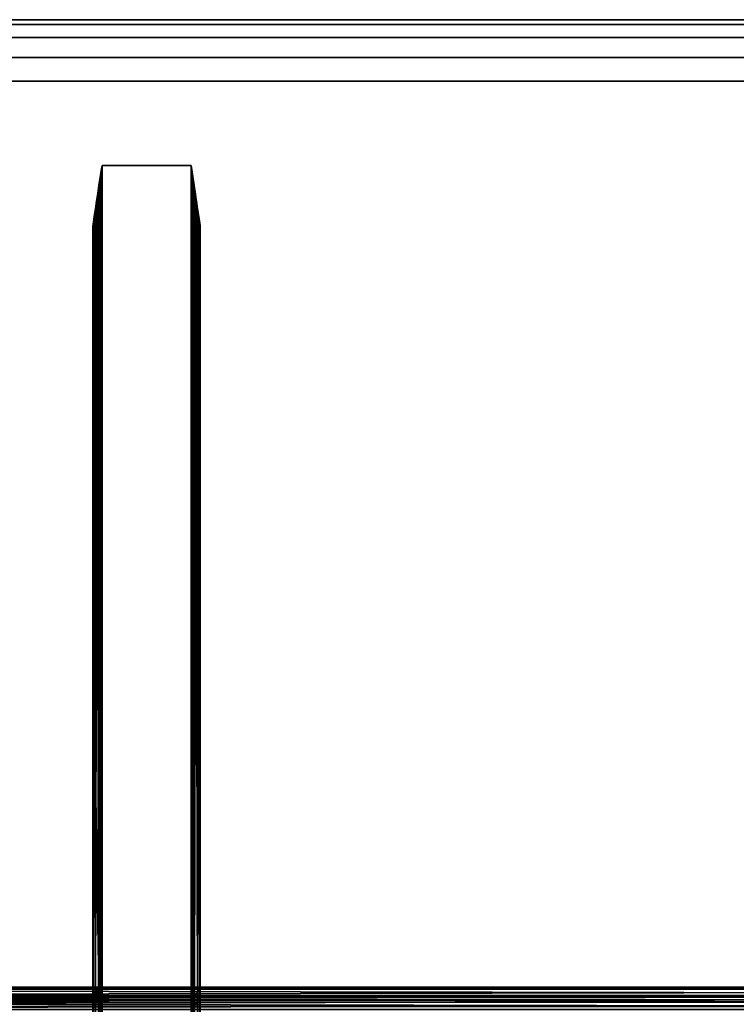
# Model space of a CAD drawing. Units: inches. Extents: x -27.6 to 27.6, y -14 to 12.8.
# Drawn here: x -9.7 to -0.6, y 0.2 to 12.8 of the extents above; entities that cross this region are included whole.
import ezdxf

# ---------------------------------------------------------------- set-up
doc = ezdxf.new("R2010")
doc.units = ezdxf.units.IN
doc.header["$MEASUREMENT"] = 0
for name, color, linetype in [('TABLE-BRACKET', 6, 'Continuous'), ('TABLE-STIFFNER', 6, 'Continuous'), ('TABLE-TOP', 6, 'Continuous')]:
    doc.layers.add(name, color=color, linetype=linetype)

msp = doc.modelspace()

# ---------------------------------------------------------------- linework, layer by layer
at = {"layer": 'TABLE-BRACKET'}
for points in [[(-8.702, 10.786, 28.183), (-8.681, 10.925, 28.169), (-8.69, 10.863, 28.168)], [(-8.702, 10.786, 28.205), (-8.681, 10.925, 28.169), (-8.702, 10.786, 28.183)], [(-8.702, 10.786, 28.226), (-8.692, 10.855, 28.248), (-8.681, 10.925, 28.248)], [(-8.681, 10.925, 28.248), (-8.681, 10.925, 28.169), (-8.702, 10.786, 28.205)], [(-8.681, 10.925, 28.248), (-8.702, 10.786, 28.205), (-8.702, 10.786, 28.226)], [(-8.69, 10.863, 28.168), (-8.7, 10.801, 28.165), (-8.702, 10.786, 28.183)], [(-8.692, 10.855, 28.248), (-8.702, 10.786, 28.226), (-8.702, 10.786, 28.246)], [(-8.692, 10.855, 28.248), (-8.702, 10.786, 28.246), (-8.681, 7.283, 28.248)], [(-8.696, 0, 28.167), (-8.7, 10.801, 28.165), (-8.69, 10.863, 28.168)], [(-8.696, 0, 28.167), (-8.69, 10.863, 28.168), (-8.681, 3.642, 28.169)], [(-8.692, 10.855, 28.248), (-8.681, 9.104, 28.248), (-8.681, 10.925, 28.248)], [(-8.681, 7.283, 28.248), (-8.681, 9.104, 28.248), (-8.692, 10.855, 28.248)], [(-8.681, 9.104, 28.169), (-8.69, 10.863, 28.168), (-8.681, 10.925, 28.169)], [(-8.681, 7.283, 28.169), (-8.69, 10.863, 28.168), (-8.681, 9.104, 28.169)], [(-8.69, 10.863, 28.168), (-8.681, 5.463, 28.169), (-8.681, 3.642, 28.169)], [(-8.681, 7.283, 28.169), (-8.681, 5.463, 28.169), (-8.69, 10.863, 28.168)], [(-8.396, 10.925, 28.169), (-8.681, 10.925, 28.169), (-8.681, 10.925, 28.248)], [(-8.396, 10.925, 28.169), (-8.681, 10.925, 28.248), (-8.396, 10.925, 28.248)], [(-8.681, 10.925, 28.248), (-7.539, 10.925, 28.248), (-7.539, -10.925, 28.248), (-8.681, -10.925, 28.248)], [(-8.11, 10.925, 28.169), (-8.396, 10.925, 28.169), (-8.396, 10.925, 28.248)], [(-8.11, 10.925, 28.169), (-8.396, 10.925, 28.248), (-8.11, 10.925, 28.248)], [(-7.825, 10.925, 28.169), (-8.11, 10.925, 28.169), (-8.11, 10.925, 28.248)], [(-7.825, 10.925, 28.169), (-8.11, 10.925, 28.248), (-7.825, 10.925, 28.248)], [(-7.539, 10.925, 28.169), (-7.825, 10.925, 28.169), (-7.825, 10.925, 28.248)], [(-7.539, 10.925, 28.169), (-7.825, 10.925, 28.248), (-7.539, 10.925, 28.248)], [(-7.519, 10.786, 28.183), (-7.53, 10.863, 28.168), (-7.539, 10.925, 28.169)], [(-7.519, 10.786, 28.205), (-7.519, 10.786, 28.183), (-7.539, 10.925, 28.169)], [(-7.529, 10.855, 28.248), (-7.519, 10.786, 28.226), (-7.539, 10.925, 28.248)], [(-7.519, 10.786, 28.205), (-7.539, 10.925, 28.248), (-7.519, 10.786, 28.226)], [(-7.539, 10.925, 28.248), (-7.519, 10.786, 28.205), (-7.539, 10.925, 28.169)], [(-7.53, 10.863, 28.168), (-7.539, 0, 28.169), (-7.539, 10.925, 28.169)], [(-7.529, 10.855, 28.248), (-7.539, 10.925, 28.248), (-7.539, 9.104, 28.248)], [(-7.525, 0, 28.167), (-7.539, 0, 28.169), (-7.53, 10.863, 28.168)], [(-7.518, 10.786, 28.246), (-7.529, 10.855, 28.248), (-7.539, 7.283, 28.248)], [(-7.529, 10.855, 28.248), (-7.539, 9.104, 28.248), (-7.539, 7.283, 28.248)], [(-7.519, 10.786, 28.183), (-7.521, 10.801, 28.165), (-7.53, 10.863, 28.168)], [(-7.521, 10.801, 28.165), (-7.525, 0, 28.167), (-7.53, 10.863, 28.168)], [(-7.518, 10.786, 28.246), (-7.519, 10.786, 28.226), (-7.529, 10.855, 28.248)], [(-8.712, 10.716, 28.244), (-8.725, 0, 28.24), (-8.702, 10.786, 28.246)], [(-8.725, 0, 28.24), (-8.681, 3.642, 28.248), (-8.702, 10.786, 28.246)], [(-8.723, 10.647, 28.205), (-8.702, 10.786, 28.205), (-8.702, 10.786, 28.183)], [(-8.723, 10.647, 28.205), (-8.702, 10.786, 28.183), (-8.723, 10.647, 28.183)], [(-8.723, 10.647, 28.226), (-8.702, 10.786, 28.226), (-8.702, 10.786, 28.205)], [(-8.723, 10.647, 28.226), (-8.702, 10.786, 28.205), (-8.723, 10.647, 28.205)], [(-8.702, 10.786, 28.226), (-8.723, 10.647, 28.226), (-8.712, 10.716, 28.244)], [(-8.702, 10.786, 28.183), (-8.72, 10.669, 28.174), (-8.723, 10.647, 28.183)], [(-8.72, 10.669, 28.174), (-8.702, 10.786, 28.183), (-8.7, 10.801, 28.165)], [(-8.705, 10.769, 28.162), (-8.72, 10.669, 28.174), (-8.7, 10.801, 28.165)], [(-8.706, 10.758, 28.16), (-8.72, 10.669, 28.174), (-8.705, 10.769, 28.162)], [(-8.72, 10.669, 28.174), (-8.706, 10.758, 28.16), (-8.711, 10.725, 28.155)], [(-8.702, 10.786, 28.246), (-8.702, 10.786, 28.226), (-8.712, 10.716, 28.244)], [(-8.709, 0, 28.158), (-8.711, 10.725, 28.155), (-8.706, 10.758, 28.16)], [(-8.696, 0, 28.167), (-8.709, 0, 28.158), (-8.705, 10.769, 28.162)], [(-8.706, 10.758, 28.16), (-8.705, 10.769, 28.162), (-8.709, 0, 28.158)], [(-8.7, 10.801, 28.165), (-8.696, 0, 28.167), (-8.705, 10.769, 28.162)], [(-8.681, 5.463, 28.248), (-8.681, 7.283, 28.248), (-8.702, 10.786, 28.246)], [(-8.681, 3.642, 28.248), (-8.681, 5.463, 28.248), (-8.702, 10.786, 28.246)], [(-7.539, 7.283, 28.248), (-7.539, 5.463, 28.248), (-7.518, 10.786, 28.246)], [(-7.539, 5.463, 28.248), (-7.539, 3.642, 28.248), (-7.518, 10.786, 28.246)], [(-7.539, 3.642, 28.248), (-7.496, 0, 28.24), (-7.518, 10.786, 28.246)], [(-7.525, 0, 28.167), (-7.521, 10.801, 28.165), (-7.516, 10.769, 28.162)], [(-7.512, 0, 28.158), (-7.525, 0, 28.167), (-7.516, 10.769, 28.162)], [(-7.521, 10.801, 28.165), (-7.519, 10.786, 28.183), (-7.501, 10.669, 28.174)], [(-7.516, 10.769, 28.162), (-7.521, 10.801, 28.165), (-7.501, 10.669, 28.174)], [(-7.519, 10.786, 28.205), (-7.498, 10.647, 28.205), (-7.498, 10.647, 28.183)], [(-7.519, 10.786, 28.205), (-7.498, 10.647, 28.183), (-7.519, 10.786, 28.183)], [(-7.519, 10.786, 28.226), (-7.498, 10.647, 28.226), (-7.498, 10.647, 28.205)], [(-7.519, 10.786, 28.226), (-7.498, 10.647, 28.205), (-7.519, 10.786, 28.205)], [(-7.519, 10.786, 28.226), (-7.518, 10.786, 28.246), (-7.508, 10.716, 28.244)], [(-7.519, 10.786, 28.226), (-7.508, 10.716, 28.244), (-7.498, 10.647, 28.226)], [(-7.519, 10.786, 28.183), (-7.498, 10.647, 28.183), (-7.501, 10.669, 28.174)], [(-7.496, 0, 28.24), (-7.508, 10.716, 28.244), (-7.518, 10.786, 28.246)], [(-7.516, 10.769, 28.162), (-7.501, 10.669, 28.174), (-7.514, 10.758, 28.16)], [(-7.512, 0, 28.158), (-7.516, 10.769, 28.162), (-7.514, 10.758, 28.16)], [(-7.501, 10.669, 28.174), (-7.509, 10.725, 28.155), (-7.514, 10.758, 28.16)], [(-7.514, 10.758, 28.16), (-7.509, 10.725, 28.155), (-7.512, 0, 28.158)], [(-8.752, 10.453, 28.172), (-8.728, 10.611, 28.172), (-8.728, 10.611, 28.151)], [(-8.752, 10.453, 28.172), (-8.728, 10.611, 28.151), (-8.752, 10.453, 28.151)], [(-8.752, 10.453, 28.151), (-8.728, 10.611, 28.151), (-8.736, 10.558, 28.13)], [(-8.752, 10.453, 28.172), (-8.735, 10.569, 28.186), (-8.728, 10.611, 28.172)], [(-8.723, 10.647, 28.226), (-8.723, 10.647, 28.205), (-8.744, 10.508, 28.205)], [(-8.723, 10.647, 28.205), (-8.735, 10.569, 28.186), (-8.744, 10.508, 28.205)], [(-8.744, 10.507, 28.23), (-8.733, 10.577, 28.236), (-8.723, 10.647, 28.226)], [(-8.723, 10.647, 28.226), (-8.744, 10.508, 28.205), (-8.744, 10.507, 28.23)], [(-8.736, 10.558, 28.13), (-8.72, 10.666, 28.136), (-8.72, 10.664, 28.133)], [(-8.728, 10.611, 28.151), (-8.72, 10.666, 28.136), (-8.736, 10.558, 28.13)], [(-8.72, 10.663, 28.132), (-8.736, 10.558, 28.13), (-8.72, 10.664, 28.133)], [(-8.72, 10.663, 28.132), (-8.72, 10.663, 28.13), (-8.736, 10.558, 28.13)], [(-8.72, 10.4, 28.13), (-8.736, 10.558, 28.13), (-8.72, 10.663, 28.13)], [(-8.735, 10.569, 28.186), (-8.723, 10.647, 28.183), (-8.72, 10.669, 28.174)], [(-8.72, 10.669, 28.174), (-8.728, 10.611, 28.172), (-8.735, 10.569, 28.186)], [(-8.735, 10.569, 28.186), (-8.723, 10.647, 28.205), (-8.723, 10.647, 28.183)], [(-8.723, 10.646, 28.24), (-8.723, 10.647, 28.226), (-8.733, 10.577, 28.236)], [(-8.725, 0, 28.24), (-8.723, 10.646, 28.24), (-8.733, 10.577, 28.236)], [(-8.711, 10.725, 28.155), (-8.716, 10.692, 28.148), (-8.728, 10.611, 28.151)], [(-8.72, 10.669, 28.174), (-8.711, 10.725, 28.155), (-8.728, 10.611, 28.172)], [(-8.728, 10.611, 28.151), (-8.728, 10.611, 28.172), (-8.711, 10.725, 28.155)], [(-8.728, 10.611, 28.151), (-8.716, 10.692, 28.148), (-8.719, 10.675, 28.142)], [(-8.719, 10.675, 28.142), (-8.72, 10.666, 28.136), (-8.728, 10.611, 28.151)], [(-8.723, 10.646, 28.24), (-8.725, 0, 28.24), (-8.712, 10.716, 28.244)], [(-8.723, 10.647, 28.226), (-8.723, 10.646, 28.24), (-8.712, 10.716, 28.244)], [(-8.718, 0, 28.144), (-8.72, 10.666, 28.136), (-8.719, 10.675, 28.142)], [(-8.72, 0, 28.13), (-8.72, 10.664, 28.133), (-8.72, 10.666, 28.136)], [(-8.72, 10.666, 28.136), (-8.718, 0, 28.144), (-8.72, 0, 28.13)], [(-8.72, 10.138, 28.13), (-8.72, 10.663, 28.132), (-8.72, 10.664, 28.133)], [(-8.72, 10.664, 28.133), (-8.72, 0, 28.13), (-8.72, 10.138, 28.13)], [(-8.72, 10.4, 28.13), (-8.72, 10.663, 28.13), (-8.72, 10.663, 28.132)], [(-8.72, 10.138, 28.13), (-8.72, 10.4, 28.13), (-8.72, 10.663, 28.132)], [(-8.718, 0, 28.144), (-8.719, 10.675, 28.142), (-8.716, 10.692, 28.148)], [(-8.718, 0, 28.144), (-8.716, 10.692, 28.148), (-8.709, 0, 28.158)], [(-8.709, 0, 28.158), (-8.716, 10.692, 28.148), (-8.711, 10.725, 28.155)], [(-7.512, 0, 28.158), (-7.509, 10.725, 28.155), (-7.504, 10.692, 28.148)], [(-7.504, 10.692, 28.148), (-7.503, 0, 28.144), (-7.512, 0, 28.158)], [(-7.509, 10.725, 28.155), (-7.492, 10.611, 28.151), (-7.504, 10.692, 28.148)], [(-7.492, 10.611, 28.172), (-7.509, 10.725, 28.155), (-7.501, 10.669, 28.174)], [(-7.492, 10.611, 28.172), (-7.492, 10.611, 28.151), (-7.509, 10.725, 28.155)], [(-7.508, 10.716, 28.244), (-7.498, 10.646, 28.24), (-7.498, 10.647, 28.226)], [(-7.508, 10.716, 28.244), (-7.496, 0, 28.24), (-7.498, 10.646, 28.24)], [(-7.492, 10.611, 28.151), (-7.502, 10.675, 28.142), (-7.504, 10.692, 28.148)], [(-7.503, 0, 28.144), (-7.504, 10.692, 28.148), (-7.502, 10.675, 28.142)], [(-7.503, 0, 28.144), (-7.502, 10.675, 28.142), (-7.501, 10.666, 28.136)], [(-7.503, 0, 28.144), (-7.501, 10.666, 28.136), (-7.5, 5.069, 28.13)], [(-7.492, 10.611, 28.151), (-7.501, 10.666, 28.136), (-7.502, 10.675, 28.142)], [(-7.501, 10.669, 28.174), (-7.498, 10.647, 28.183), (-7.486, 10.569, 28.186)], [(-7.486, 10.569, 28.186), (-7.492, 10.611, 28.172), (-7.501, 10.669, 28.174)], [(-7.492, 10.611, 28.151), (-7.484, 10.558, 28.13), (-7.501, 10.666, 28.136)], [(-7.484, 10.558, 28.13), (-7.5, 10.664, 28.133), (-7.501, 10.666, 28.136)], [(-7.5, 5.069, 28.13), (-7.501, 10.666, 28.136), (-7.5, 10.664, 28.133)], [(-7.5, 10.663, 28.132), (-7.5, 10.664, 28.133), (-7.484, 10.558, 28.13)], [(-7.5, 10.663, 28.132), (-7.5, 5.069, 28.13), (-7.5, 10.664, 28.133)], [(-7.5, 10.663, 28.132), (-7.484, 10.558, 28.13), (-7.5, 10.663, 28.13)], [(-7.5, 10.4, 28.13), (-7.5, 10.663, 28.13), (-7.484, 10.558, 28.13)], [(-7.5, 10.663, 28.132), (-7.5, 10.663, 28.13), (-7.5, 10.4, 28.13)], [(-7.5, 10.663, 28.132), (-7.5, 10.138, 28.13), (-7.5, 5.069, 28.13)], [(-7.5, 10.663, 28.132), (-7.5, 10.4, 28.13), (-7.5, 10.138, 28.13)], [(-7.477, 10.508, 28.205), (-7.498, 10.647, 28.205), (-7.498, 10.647, 28.226)], [(-7.498, 10.647, 28.205), (-7.486, 10.569, 28.186), (-7.498, 10.647, 28.183)], [(-7.477, 10.508, 28.205), (-7.486, 10.569, 28.186), (-7.498, 10.647, 28.205)], [(-7.498, 10.646, 28.24), (-7.487, 10.577, 28.236), (-7.498, 10.647, 28.226)], [(-7.477, 10.507, 28.23), (-7.498, 10.647, 28.226), (-7.487, 10.577, 28.236)], [(-7.477, 10.508, 28.205), (-7.498, 10.647, 28.226), (-7.477, 10.507, 28.23)], [(-7.487, 10.577, 28.236), (-7.498, 10.646, 28.24), (-7.496, 0, 28.24)], [(-7.492, 10.611, 28.172), (-7.469, 10.453, 28.172), (-7.469, 10.453, 28.151)], [(-7.492, 10.611, 28.172), (-7.469, 10.453, 28.151), (-7.492, 10.611, 28.151)], [(-7.492, 10.611, 28.172), (-7.486, 10.569, 28.186), (-7.469, 10.453, 28.172)], [(-7.484, 10.558, 28.13), (-7.492, 10.611, 28.151), (-7.469, 10.453, 28.151)], [(-8.765, 10.369, 28.214), (-8.744, 10.508, 28.205), (-8.75, 10.469, 28.2)], [(-8.754, 10.438, 28.223), (-8.744, 10.508, 28.205), (-8.765, 10.369, 28.214)], [(-8.725, 0, 28.24), (-8.744, 10.507, 28.23), (-8.765, 0, 28.213)], [(-8.744, 10.507, 28.23), (-8.754, 10.438, 28.223), (-8.765, 0, 28.213)], [(-8.744, 10.507, 28.23), (-8.744, 10.508, 28.205), (-8.754, 10.438, 28.223)], [(-8.735, 10.569, 28.186), (-8.752, 10.453, 28.193), (-8.75, 10.469, 28.2)], [(-8.735, 10.569, 28.186), (-8.752, 10.453, 28.172), (-8.752, 10.453, 28.193)], [(-8.752, 10.453, 28.151), (-8.736, 10.558, 28.13), (-8.752, 10.453, 28.13)], [(-8.752, 10.453, 28.13), (-8.736, 10.558, 28.13), (-8.72, 10.4, 28.13)], [(-8.744, 10.508, 28.205), (-8.735, 10.569, 28.186), (-8.75, 10.469, 28.2)], [(-8.725, 0, 28.24), (-8.733, 10.577, 28.236), (-8.744, 10.507, 28.23)], [(-7.469, 10.453, 28.13), (-7.5, 10.4, 28.13), (-7.484, 10.558, 28.13)], [(-7.496, 0, 28.24), (-7.477, 10.507, 28.23), (-7.487, 10.577, 28.236)], [(-7.477, 10.507, 28.23), (-7.496, 0, 28.24), (-7.456, 0, 28.213)], [(-7.486, 10.569, 28.186), (-7.477, 10.508, 28.205), (-7.471, 10.469, 28.2)], [(-7.469, 10.453, 28.193), (-7.469, 10.453, 28.172), (-7.486, 10.569, 28.186)], [(-7.486, 10.569, 28.186), (-7.471, 10.469, 28.2), (-7.469, 10.453, 28.193)], [(-7.469, 10.453, 28.151), (-7.469, 10.453, 28.13), (-7.484, 10.558, 28.13)], [(-7.456, 10.369, 28.214), (-7.471, 10.469, 28.2), (-7.477, 10.508, 28.205)], [(-7.466, 10.438, 28.223), (-7.477, 10.508, 28.205), (-7.477, 10.507, 28.23)], [(-7.477, 10.508, 28.205), (-7.466, 10.438, 28.223), (-7.456, 10.369, 28.214)], [(-7.466, 10.438, 28.223), (-7.477, 10.507, 28.23), (-7.456, 0, 28.213)], [(-8.776, 10.296, 28.172), (-8.752, 10.453, 28.172), (-8.752, 10.453, 28.151)], [(-8.776, 10.296, 28.172), (-8.752, 10.453, 28.151), (-8.776, 10.296, 28.151)], [(-8.776, 10.296, 28.193), (-8.752, 10.453, 28.193), (-8.752, 10.453, 28.172)], [(-8.776, 10.296, 28.193), (-8.752, 10.453, 28.172), (-8.776, 10.296, 28.172)], [(-8.776, 10.296, 28.151), (-8.752, 10.453, 28.151), (-8.752, 10.453, 28.13)], [(-8.776, 10.296, 28.151), (-8.752, 10.453, 28.13), (-8.768, 10.348, 28.13)], [(-8.776, 10.296, 28.193), (-8.774, 10.307, 28.203), (-8.752, 10.453, 28.193)], [(-8.765, 10.368, 28.213), (-8.75, 10.469, 28.2), (-8.774, 10.307, 28.203)], [(-8.774, 10.307, 28.203), (-8.75, 10.469, 28.2), (-8.752, 10.453, 28.193)], [(-8.765, 0, 28.213), (-8.765, 10.368, 28.213), (-8.774, 10.307, 28.203)], [(-8.72, 10.4, 28.13), (-8.768, 10.348, 28.13), (-8.752, 10.453, 28.13)], [(-8.768, 10.348, 28.13), (-8.72, 10.4, 28.13), (-8.72, 10.138, 28.13)], [(-8.765, 10.368, 28.213), (-8.765, 10.369, 28.214), (-8.75, 10.469, 28.2)], [(-8.765, 0, 28.213), (-8.754, 10.438, 28.223), (-8.765, 10.369, 28.214)], [(-8.765, 0, 28.213), (-8.765, 10.369, 28.214), (-8.765, 10.368, 28.213)], [(-7.5, 10.4, 28.13), (-7.469, 10.453, 28.13), (-7.453, 10.348, 28.13)], [(-7.5, 10.138, 28.13), (-7.5, 10.4, 28.13), (-7.453, 10.348, 28.13)], [(-7.471, 10.469, 28.2), (-7.456, 10.368, 28.213), (-7.447, 10.307, 28.203)], [(-7.456, 10.368, 28.213), (-7.471, 10.469, 28.2), (-7.456, 10.369, 28.214)], [(-7.447, 10.307, 28.203), (-7.469, 10.453, 28.193), (-7.471, 10.469, 28.2)], [(-7.469, 10.453, 28.172), (-7.445, 10.296, 28.172), (-7.445, 10.296, 28.151)], [(-7.469, 10.453, 28.172), (-7.445, 10.296, 28.151), (-7.469, 10.453, 28.151)], [(-7.469, 10.453, 28.193), (-7.445, 10.296, 28.193), (-7.445, 10.296, 28.172)], [(-7.469, 10.453, 28.193), (-7.445, 10.296, 28.172), (-7.469, 10.453, 28.172)], [(-7.453, 10.348, 28.13), (-7.469, 10.453, 28.13), (-7.469, 10.453, 28.151)], [(-7.453, 10.348, 28.13), (-7.469, 10.453, 28.151), (-7.445, 10.296, 28.151)], [(-7.445, 10.296, 28.193), (-7.469, 10.453, 28.193), (-7.447, 10.307, 28.203)], [(-7.456, 0, 28.213), (-7.456, 10.369, 28.214), (-7.466, 10.438, 28.223)], [(-7.456, 0, 28.213), (-7.456, 10.368, 28.213), (-7.456, 10.369, 28.214)], [(-7.447, 10.307, 28.203), (-7.456, 10.368, 28.213), (-7.456, 0, 28.213)], [(-8.799, 10.14, 28.138), (-8.798, 10.145, 28.145), (-8.783, 10.243, 28.13)], [(-8.799, 10.138, 28.13), (-8.799, 10.14, 28.138), (-8.783, 10.243, 28.13)], [(-8.799, 10.138, 28.13), (-8.783, 10.243, 28.13), (-8.72, 10.138, 28.13)], [(-8.798, 10.145, 28.145), (-8.776, 10.296, 28.151), (-8.783, 10.243, 28.13)], [(-8.798, 10.145, 28.145), (-8.796, 10.157, 28.156), (-8.776, 10.296, 28.151)], [(-8.792, 10.186, 28.171), (-8.776, 10.296, 28.151), (-8.796, 10.157, 28.156)], [(-8.783, 10.247, 28.19), (-8.776, 10.296, 28.172), (-8.792, 10.186, 28.171)], [(-8.776, 10.296, 28.172), (-8.776, 10.296, 28.151), (-8.792, 10.186, 28.171)], [(-8.791, 0, 28.173), (-8.783, 10.247, 28.19), (-8.792, 10.186, 28.171)], [(-8.765, 0, 28.213), (-8.783, 10.247, 28.19), (-8.791, 0, 28.173)], [(-8.768, 10.348, 28.13), (-8.783, 10.243, 28.13), (-8.776, 10.296, 28.151)], [(-8.72, 10.138, 28.13), (-8.783, 10.243, 28.13), (-8.768, 10.348, 28.13)], [(-8.783, 10.247, 28.19), (-8.774, 10.307, 28.203), (-8.776, 10.296, 28.193)], [(-8.765, 0, 28.213), (-8.774, 10.307, 28.203), (-8.783, 10.247, 28.19)], [(-8.776, 10.296, 28.172), (-8.783, 10.247, 28.19), (-8.776, 10.296, 28.193)], [(-7.5, 10.138, 28.13), (-7.453, 10.348, 28.13), (-7.437, 10.243, 28.13)], [(-7.5, 10.138, 28.13), (-7.437, 10.243, 28.13), (-7.421, 10.138, 28.13)], [(-7.456, 0, 28.213), (-7.438, 10.247, 28.19), (-7.447, 10.307, 28.203)], [(-7.438, 10.247, 28.19), (-7.456, 0, 28.213), (-7.43, 0, 28.173)], [(-7.437, 10.243, 28.13), (-7.453, 10.348, 28.13), (-7.445, 10.296, 28.151)], [(-7.438, 10.247, 28.19), (-7.445, 10.296, 28.193), (-7.447, 10.307, 28.203)], [(-7.422, 10.145, 28.145), (-7.437, 10.243, 28.13), (-7.445, 10.296, 28.151)], [(-7.424, 10.157, 28.156), (-7.422, 10.145, 28.145), (-7.445, 10.296, 28.151)], [(-7.429, 10.186, 28.171), (-7.424, 10.157, 28.156), (-7.445, 10.296, 28.151)], [(-7.445, 10.296, 28.193), (-7.438, 10.247, 28.19), (-7.445, 10.296, 28.172)], [(-7.429, 10.186, 28.171), (-7.445, 10.296, 28.172), (-7.438, 10.247, 28.19)], [(-7.429, 10.186, 28.171), (-7.445, 10.296, 28.151), (-7.445, 10.296, 28.172)], [(-7.429, 10.186, 28.171), (-7.438, 10.247, 28.19), (-7.43, 0, 28.173)], [(-7.422, 10.14, 28.138), (-7.421, 10.138, 28.13), (-7.437, 10.243, 28.13)], [(-7.437, 10.243, 28.13), (-7.422, 10.145, 28.145), (-7.422, 10.14, 28.138)], [(-8.799, 5.069, 28.13), (-8.796, 10.157, 28.156), (-8.798, 10.145, 28.145)], [(-8.791, 0, 28.173), (-8.796, 10.157, 28.156), (-8.799, 5.069, 28.13)], [(-8.799, 10.14, 28.138), (-8.799, 5.069, 28.13), (-8.798, 10.145, 28.145)], [(-8.799, 5.069, 28.13), (-8.799, 10.14, 28.138), (-8.799, 10.138, 28.13)], [(-8.799, 10.138, 28.13), (-8.72, 10.138, 28.13), (-8.72, 5.266, 27.303)], [(-8.799, 10.138, 28.13), (-8.72, 5.266, 27.303), (-8.799, 5.266, 27.303)], [(-8.799, 5.069, 28.13), (-8.799, 10.138, 28.13), (-8.799, 5.266, 27.303)], [(-8.791, 0, 28.173), (-8.792, 10.186, 28.171), (-8.796, 10.157, 28.156)], [(-8.72, 10.138, 28.13), (-8.72, 0, 28.13), (-8.72, 0.215, 27.948)], [(-8.72, 5.266, 27.303), (-8.72, 10.138, 28.13), (-8.72, 0.215, 27.948)], [(-7.5, 10.138, 28.13), (-7.421, 10.138, 28.13), (-7.421, 5.266, 27.303)], [(-7.5, 10.138, 28.13), (-7.421, 5.266, 27.303), (-7.5, 5.266, 27.303)], [(-7.5, 10.138, 28.13), (-7.5, 5.266, 27.303), (-7.5, 5.069, 28.13)], [(-7.43, 0, 28.173), (-7.424, 10.157, 28.156), (-7.429, 10.186, 28.171)], [(-7.421, 5.069, 28.13), (-7.424, 10.157, 28.156), (-7.43, 0, 28.173)], [(-7.424, 10.157, 28.156), (-7.421, 5.069, 28.13), (-7.422, 10.145, 28.145)], [(-7.421, 5.069, 28.13), (-7.422, 10.14, 28.138), (-7.422, 10.145, 28.145)], [(-7.421, 5.069, 28.13), (-7.421, 10.138, 28.13), (-7.422, 10.14, 28.138)], [(-7.421, 10.138, 28.13), (-7.421, 5.069, 28.13), (-7.421, 5.266, 27.303)], [(-8.72, 0.394, 26.476), (-8.799, 0.394, 26.476), (-8.799, 5.266, 27.303)], [(-8.72, 0.394, 26.476), (-8.799, 5.266, 27.303), (-8.72, 5.266, 27.303)], [(-8.799, 0.394, 27.618), (-8.799, 5.266, 27.303), (-8.799, 0.394, 27.579)], [(-8.799, 0.394, 27.028), (-8.799, 0.394, 27.579), (-8.799, 5.266, 27.303)], [(-8.799, 5.266, 27.303), (-8.799, 0.394, 26.476), (-8.799, 0.394, 27.028)], [(-8.799, 5.266, 27.303), (-8.799, 0.387, 27.69), (-8.799, 5.069, 28.13)], [(-8.799, 5.266, 27.303), (-8.799, 0.394, 27.618), (-8.799, 0.387, 27.69)], [(-8.72, 5.266, 27.303), (-8.72, 0.278, 27.897), (-8.72, 0.33, 27.834)], [(-8.72, 5.266, 27.303), (-8.72, 0.215, 27.948), (-8.72, 0.278, 27.897)], [(-8.72, 5.266, 27.303), (-8.72, 0.394, 27.028), (-8.72, 0.394, 26.476)], [(-8.72, 0.394, 27.618), (-8.72, 0.394, 27.579), (-8.72, 5.266, 27.303)], [(-8.72, 0.394, 27.028), (-8.72, 5.266, 27.303), (-8.72, 0.394, 27.579)], [(-8.72, 0.366, 27.763), (-8.72, 0.387, 27.69), (-8.72, 5.266, 27.303)], [(-8.72, 0.394, 27.618), (-8.72, 5.266, 27.303), (-8.72, 0.387, 27.69)], [(-8.72, 0.366, 27.763), (-8.72, 5.266, 27.303), (-8.72, 0.33, 27.834)], [(-7.421, 0.394, 26.476), (-7.5, 0.394, 26.476), (-7.5, 5.266, 27.303)], [(-7.421, 0.394, 26.476), (-7.5, 5.266, 27.303), (-7.421, 5.266, 27.303)], [(-7.5, 0.394, 27.579), (-7.5, 5.266, 27.303), (-7.5, 0.394, 27.028)], [(-7.5, 0.394, 26.476), (-7.5, 0.394, 27.028), (-7.5, 5.266, 27.303)], [(-7.5, 0.394, 27.618), (-7.5, 5.266, 27.303), (-7.5, 0.394, 27.579)], [(-7.5, 0.394, 27.618), (-7.5, 5.069, 28.13), (-7.5, 5.266, 27.303)], [(-7.421, 0.394, 27.579), (-7.421, 0.394, 27.028), (-7.421, 5.266, 27.303)], [(-7.421, 0.394, 26.476), (-7.421, 5.266, 27.303), (-7.421, 0.394, 27.028)], [(-7.421, 0.394, 27.618), (-7.421, 0.394, 27.579), (-7.421, 5.266, 27.303)], [(-7.421, 0.394, 27.618), (-7.421, 5.266, 27.303), (-7.421, 5.069, 28.13)], [(-8.799, 5.069, 28.13), (-8.799, 0, 28.13), (-8.791, 0, 28.173)], [(-8.799, 0.366, 27.763), (-8.799, 5.069, 28.13), (-8.799, 0.387, 27.69)], [(-8.799, 5.069, 28.13), (-8.799, 0.366, 27.763), (-8.799, 0.33, 27.834)], [(-8.799, 0.215, 27.948), (-8.799, 0.145, 27.984), (-8.799, 5.069, 28.13)], [(-8.799, 5.069, 28.13), (-8.799, 0.33, 27.834), (-8.799, 0.278, 27.897)], [(-8.799, 0.145, 27.984), (-8.799, 0, 28.13), (-8.799, 5.069, 28.13)], [(-8.799, 0.278, 27.897), (-8.799, 0.215, 27.948), (-8.799, 5.069, 28.13)], [(-7.503, 0, 28.144), (-7.5, 5.069, 28.13), (-7.5, 0, 28.13)], [(-7.5, 0.366, 27.763), (-7.5, 5.069, 28.13), (-7.5, 0.394, 27.618)], [(-7.5, 5.069, 28.13), (-7.5, 0.366, 27.763), (-7.5, 0.278, 27.897)], [(-7.5, 0.145, 27.984), (-7.5, 0, 28.13), (-7.5, 5.069, 28.13)], [(-7.5, 0.278, 27.897), (-7.5, 0.145, 27.984), (-7.5, 5.069, 28.13)], [(-7.43, 0, 28.173), (-7.421, 0, 28.13), (-7.421, 5.069, 28.13)], [(-7.421, 5.069, 28.13), (-7.421, 0.278, 27.897), (-7.421, 0.366, 27.763)], [(-7.421, 0.145, 27.984), (-7.421, 5.069, 28.13), (-7.421, 0, 28.13)], [(-7.421, 5.069, 28.13), (-7.421, 0.145, 27.984), (-7.421, 0.278, 27.897)], [(-7.421, 0.366, 27.763), (-7.421, 0.394, 27.618), (-7.421, 5.069, 28.13)], [(-8.725, 0, 28.24), (-8.681, 1.821, 28.248), (-8.681, 3.642, 28.248)], [(-8.696, 0, 28.167), (-8.681, 3.642, 28.169), (-8.681, 1.821, 28.169)], [(-7.496, 0, 28.24), (-7.539, 3.642, 28.248), (-7.539, 1.821, 28.248)], [(-8.681, 1.821, 28.248), (-8.725, 0, 28.24), (-8.681, 0, 28.248)], [(-8.696, 0, 28.167), (-8.681, 1.821, 28.169), (-8.681, 0, 28.169)], [(-7.539, 1.821, 28.248), (-7.539, 0, 28.248), (-7.496, 0, 28.24)], [(-8.799, 0.394, 27.028), (-8.76, 0.394, 27.579), (-8.799, 0.394, 27.579)], [(-8.799, 0.394, 26.476), (-8.72, 0.394, 26.476), (-8.72, 0.394, 27.028)], [(-8.799, 0.394, 26.476), (-8.72, 0.394, 27.028), (-8.799, 0.394, 27.028)], [(-8.76, 0.394, 27.579), (-8.799, 0.394, 27.028), (-8.72, 0.394, 27.028)], [(-8.76, 0.394, 27.618), (-8.799, 0.394, 27.618), (-8.799, 0.394, 27.579)], [(-8.76, 0.394, 27.618), (-8.799, 0.394, 27.579), (-8.76, 0.394, 27.579)], [(-8.72, 0.387, 27.69), (-8.799, 0.387, 27.69), (-8.76, 0.394, 27.618)], [(-8.799, 0.387, 27.69), (-8.799, 0.394, 27.618), (-8.76, 0.394, 27.618)], [(-8.72, 0.387, 27.69), (-8.72, 0.366, 27.763), (-8.799, 0.366, 27.763)], [(-8.72, 0.387, 27.69), (-8.799, 0.366, 27.763), (-8.799, 0.387, 27.69)], [(-8.72, 0.394, 27.028), (-8.72, 0.394, 27.579), (-8.76, 0.394, 27.579)], [(-8.72, 0.394, 27.618), (-8.76, 0.394, 27.618), (-8.76, 0.394, 27.579)], [(-8.72, 0.394, 27.618), (-8.76, 0.394, 27.579), (-8.72, 0.394, 27.579)], [(-8.72, 0.394, 27.618), (-8.72, 0.387, 27.69), (-8.76, 0.394, 27.618)], [(-7.5, 0.394, 27.028), (-7.461, 0.394, 27.579), (-7.5, 0.394, 27.579)], [(-7.5, 0.394, 26.476), (-7.421, 0.394, 26.476), (-7.421, 0.394, 27.028)], [(-7.5, 0.394, 26.476), (-7.421, 0.394, 27.028), (-7.5, 0.394, 27.028)], [(-7.461, 0.394, 27.579), (-7.5, 0.394, 27.028), (-7.421, 0.394, 27.028)], [(-7.461, 0.394, 27.618), (-7.5, 0.394, 27.618), (-7.5, 0.394, 27.579)], [(-7.461, 0.394, 27.618), (-7.5, 0.394, 27.579), (-7.461, 0.394, 27.579)], [(-7.421, 0.366, 27.763), (-7.5, 0.366, 27.763), (-7.461, 0.394, 27.618)], [(-7.461, 0.394, 27.618), (-7.5, 0.366, 27.763), (-7.5, 0.394, 27.618)], [(-7.421, 0.394, 27.028), (-7.421, 0.394, 27.579), (-7.461, 0.394, 27.579)], [(-7.421, 0.394, 27.618), (-7.461, 0.394, 27.618), (-7.461, 0.394, 27.579)], [(-7.421, 0.394, 27.618), (-7.461, 0.394, 27.579), (-7.421, 0.394, 27.579)], [(-7.421, 0.366, 27.763), (-7.461, 0.394, 27.618), (-7.421, 0.394, 27.618)], [(-8.72, 0.366, 27.763), (-8.72, 0.33, 27.834), (-8.799, 0.33, 27.834)], [(-8.72, 0.366, 27.763), (-8.799, 0.33, 27.834), (-8.799, 0.366, 27.763)], [(-8.72, 0.33, 27.834), (-8.72, 0.278, 27.897), (-8.799, 0.278, 27.897)], [(-8.72, 0.33, 27.834), (-8.799, 0.278, 27.897), (-8.799, 0.33, 27.834)], [(-8.72, 0.278, 27.897), (-8.72, 0.215, 27.948), (-8.799, 0.215, 27.948)], [(-8.72, 0.278, 27.897), (-8.799, 0.215, 27.948), (-8.799, 0.278, 27.897)], [(-7.421, 0.366, 27.763), (-7.421, 0.278, 27.897), (-7.5, 0.278, 27.897)], [(-7.421, 0.366, 27.763), (-7.5, 0.278, 27.897), (-7.5, 0.366, 27.763)], [(-7.421, 0.278, 27.897), (-7.421, 0.145, 27.984), (-7.5, 0.145, 27.984)], [(-7.421, 0.278, 27.897), (-7.5, 0.145, 27.984), (-7.5, 0.278, 27.897)], [(-8.72, 0.215, 27.948), (-8.72, 0.145, 27.984), (-8.799, 0.145, 27.984)], [(-8.72, 0.215, 27.948), (-8.799, 0.145, 27.984), (-8.799, 0.215, 27.948)], [(-8.72, 0.215, 27.948), (-8.72, 0, 28.13), (-8.72, 0.145, 27.984)]]:
    msp.add_3dface(points, dxfattribs=at)
at = {"layer": 'TABLE-STIFFNER'}
for points in [[(25.787, 0.394, 26.437), (25.787, 0.366, 26.292), (-25.787, 0.366, 26.292)], [(25.787, 0.394, 26.437), (-25.787, 0.366, 26.292), (-25.787, 0.394, 26.437)], [(25.787, 0.366, 27.763), (25.787, 0.394, 27.618), (-25.787, 0.394, 27.618)], [(25.787, 0.366, 27.763), (-25.787, 0.394, 27.618), (-25.787, 0.366, 27.763)], [(-25.787, 0.394, 26.437), (-9.918, 0.394, 26.585), (-5.951, 0.394, 26.585)], [(-25.787, 0.394, 26.437), (-5.951, 0.394, 26.585), (-1.984, 0.394, 26.585)], [(25.787, 0.394, 26.437), (-25.787, 0.394, 26.437), (-1.984, 0.394, 26.585)], [(-25.787, 0.394, 27.618), (-5.951, 0.394, 27.471), (-9.918, 0.394, 27.471)], [(-25.787, 0.394, 27.618), (-1.984, 0.394, 27.471), (-5.951, 0.394, 27.471)], [(-25.787, 0.394, 27.618), (25.787, 0.394, 27.618), (1.984, 0.394, 27.471)], [(-25.787, 0.394, 27.618), (1.984, 0.394, 27.471), (-1.984, 0.394, 27.471)], [(-5.951, 0.394, 26.732), (-5.951, 0.394, 26.585), (-9.918, 0.394, 26.585)], [(-5.951, 0.394, 26.732), (-9.918, 0.394, 26.585), (-9.918, 0.394, 26.732)], [(-5.951, 0.394, 26.88), (-5.951, 0.394, 26.732), (-9.918, 0.394, 26.732)], [(-5.951, 0.394, 26.88), (-9.918, 0.394, 26.732), (-9.918, 0.394, 26.88)], [(-5.951, 0.394, 27.028), (-5.951, 0.394, 26.88), (-9.918, 0.394, 26.88)], [(-5.951, 0.394, 27.028), (-9.918, 0.394, 26.88), (-9.918, 0.394, 27.028)], [(-5.951, 0.394, 27.175), (-5.951, 0.394, 27.028), (-9.918, 0.394, 27.028)], [(-5.951, 0.394, 27.175), (-9.918, 0.394, 27.028), (-9.918, 0.394, 27.175)], [(-5.951, 0.394, 27.323), (-5.951, 0.394, 27.175), (-9.918, 0.394, 27.175)], [(-5.951, 0.394, 27.323), (-9.918, 0.394, 27.175), (-9.918, 0.394, 27.323)], [(-5.951, 0.394, 27.471), (-5.951, 0.394, 27.323), (-9.918, 0.394, 27.323)], [(-5.951, 0.394, 27.471), (-9.918, 0.394, 27.323), (-9.918, 0.394, 27.471)], [(-1.984, 0.394, 26.732), (-1.984, 0.394, 26.585), (-5.951, 0.394, 26.585)], [(-1.984, 0.394, 26.732), (-5.951, 0.394, 26.585), (-5.951, 0.394, 26.732)], [(-1.984, 0.394, 26.88), (-1.984, 0.394, 26.732), (-5.951, 0.394, 26.732)], [(-1.984, 0.394, 26.88), (-5.951, 0.394, 26.732), (-5.951, 0.394, 26.88)], [(-1.984, 0.394, 27.028), (-1.984, 0.394, 26.88), (-5.951, 0.394, 26.88)], [(-1.984, 0.394, 27.028), (-5.951, 0.394, 26.88), (-5.951, 0.394, 27.028)], [(-1.984, 0.394, 27.175), (-1.984, 0.394, 27.028), (-5.951, 0.394, 27.028)], [(-1.984, 0.394, 27.175), (-5.951, 0.394, 27.028), (-5.951, 0.394, 27.175)], [(-1.984, 0.394, 27.323), (-1.984, 0.394, 27.175), (-5.951, 0.394, 27.175)], [(-1.984, 0.394, 27.323), (-5.951, 0.394, 27.175), (-5.951, 0.394, 27.323)], [(-1.984, 0.394, 27.471), (-1.984, 0.394, 27.323), (-5.951, 0.394, 27.323)], [(-1.984, 0.394, 27.471), (-5.951, 0.394, 27.323), (-5.951, 0.394, 27.471)], [(1.984, 0.394, 26.732), (1.984, 0.394, 26.585), (-1.984, 0.394, 26.585)], [(1.984, 0.394, 26.732), (-1.984, 0.394, 26.585), (-1.984, 0.394, 26.732)], [(1.984, 0.394, 26.88), (1.984, 0.394, 26.732), (-1.984, 0.394, 26.732)], [(1.984, 0.394, 26.88), (-1.984, 0.394, 26.732), (-1.984, 0.394, 26.88)], [(1.984, 0.394, 27.028), (1.984, 0.394, 26.88), (-1.984, 0.394, 26.88)], [(1.984, 0.394, 27.028), (-1.984, 0.394, 26.88), (-1.984, 0.394, 27.028)], [(1.984, 0.394, 27.175), (1.984, 0.394, 27.028), (-1.984, 0.394, 27.028)], [(1.984, 0.394, 27.175), (-1.984, 0.394, 27.028), (-1.984, 0.394, 27.175)], [(1.984, 0.394, 27.323), (1.984, 0.394, 27.175), (-1.984, 0.394, 27.175)], [(1.984, 0.394, 27.323), (-1.984, 0.394, 27.175), (-1.984, 0.394, 27.323)], [(1.984, 0.394, 27.471), (1.984, 0.394, 27.323), (-1.984, 0.394, 27.323)], [(1.984, 0.394, 27.471), (-1.984, 0.394, 27.323), (-1.984, 0.394, 27.471)], [(25.787, 0.394, 26.437), (-1.984, 0.394, 26.585), (1.984, 0.394, 26.585)], [(25.787, 0.366, 26.292), (25.787, 0.278, 26.159), (-25.787, 0.278, 26.159)], [(25.787, 0.366, 26.292), (-25.787, 0.278, 26.159), (-25.787, 0.366, 26.292)], [(25.787, 0.278, 27.897), (25.787, 0.366, 27.763), (-25.787, 0.366, 27.763)], [(25.787, 0.278, 27.897), (-25.787, 0.366, 27.763), (-25.787, 0.278, 27.897)], [(25.787, 0.265, 26.332), (25.787, 0.285, 26.437), (-25.787, 0.285, 26.437)], [(25.787, 0.265, 26.332), (-25.787, 0.285, 26.437), (-25.787, 0.265, 26.332)], [(-25.787, 0.285, 27.618), (-9.918, 0.285, 27.471), (-5.951, 0.285, 27.471)], [(-25.787, 0.285, 27.618), (-5.951, 0.285, 27.471), (-1.984, 0.285, 27.471)], [(25.787, 0.285, 27.618), (-25.787, 0.285, 27.618), (-1.984, 0.285, 27.471)], [(-25.787, 0.285, 26.437), (-5.951, 0.285, 26.585), (-9.918, 0.285, 26.585)], [(-25.787, 0.285, 26.437), (-1.984, 0.285, 26.585), (-5.951, 0.285, 26.585)], [(-25.787, 0.285, 26.437), (25.787, 0.285, 26.437), (1.984, 0.285, 26.585)], [(-25.787, 0.285, 26.437), (1.984, 0.285, 26.585), (-1.984, 0.285, 26.585)], [(25.787, 0.285, 27.618), (25.787, 0.265, 27.723), (-25.787, 0.265, 27.723)], [(25.787, 0.285, 27.618), (-25.787, 0.265, 27.723), (-25.787, 0.285, 27.618)], [(25.787, 0.278, 26.159), (25.787, 0.145, 26.071), (-25.787, 0.145, 26.071)], [(25.787, 0.278, 26.159), (-25.787, 0.145, 26.071), (-25.787, 0.278, 26.159)], [(25.787, 0.145, 27.984), (25.787, 0.278, 27.897), (-25.787, 0.278, 27.897)], [(25.787, 0.145, 27.984), (-25.787, 0.278, 27.897), (-25.787, 0.145, 27.984)], [(25.787, 0.202, 26.235), (25.787, 0.265, 26.332), (-25.787, 0.265, 26.332)], [(25.787, 0.202, 26.235), (-25.787, 0.265, 26.332), (-25.787, 0.202, 26.235)], [(25.787, 0.265, 27.723), (25.787, 0.202, 27.82), (-25.787, 0.202, 27.82)], [(25.787, 0.265, 27.723), (-25.787, 0.202, 27.82), (-25.787, 0.265, 27.723)], [(-5.951, 0.285, 27.323), (-5.951, 0.285, 27.471), (-9.918, 0.285, 27.471)], [(-5.951, 0.285, 27.323), (-9.918, 0.285, 27.471), (-9.918, 0.285, 27.323)], [(-5.951, 0.285, 27.175), (-5.951, 0.285, 27.323), (-9.918, 0.285, 27.323)], [(-5.951, 0.285, 27.175), (-9.918, 0.285, 27.323), (-9.918, 0.285, 27.175)], [(-5.951, 0.285, 27.028), (-5.951, 0.285, 27.175), (-9.918, 0.285, 27.175)], [(-5.951, 0.285, 27.028), (-9.918, 0.285, 27.175), (-9.918, 0.285, 27.028)], [(-5.951, 0.285, 26.88), (-5.951, 0.285, 27.028), (-9.918, 0.285, 27.028)], [(-5.951, 0.285, 26.88), (-9.918, 0.285, 27.028), (-9.918, 0.285, 26.88)], [(-5.951, 0.285, 26.732), (-5.951, 0.285, 26.88), (-9.918, 0.285, 26.88)], [(-5.951, 0.285, 26.732), (-9.918, 0.285, 26.88), (-9.918, 0.285, 26.732)], [(-5.951, 0.285, 26.585), (-5.951, 0.285, 26.732), (-9.918, 0.285, 26.732)], [(-5.951, 0.285, 26.585), (-9.918, 0.285, 26.732), (-9.918, 0.285, 26.585)], [(-1.984, 0.285, 27.323), (-1.984, 0.285, 27.471), (-5.951, 0.285, 27.471)], [(-1.984, 0.285, 27.323), (-5.951, 0.285, 27.471), (-5.951, 0.285, 27.323)], [(-1.984, 0.285, 27.175), (-1.984, 0.285, 27.323), (-5.951, 0.285, 27.323)], [(-1.984, 0.285, 27.175), (-5.951, 0.285, 27.323), (-5.951, 0.285, 27.175)], [(-1.984, 0.285, 27.028), (-1.984, 0.285, 27.175), (-5.951, 0.285, 27.175)], [(-1.984, 0.285, 27.028), (-5.951, 0.285, 27.175), (-5.951, 0.285, 27.028)], [(-1.984, 0.285, 26.88), (-1.984, 0.285, 27.028), (-5.951, 0.285, 27.028)], [(-1.984, 0.285, 26.88), (-5.951, 0.285, 27.028), (-5.951, 0.285, 26.88)], [(-1.984, 0.285, 26.732), (-1.984, 0.285, 26.88), (-5.951, 0.285, 26.88)], [(-1.984, 0.285, 26.732), (-5.951, 0.285, 26.88), (-5.951, 0.285, 26.732)], [(-1.984, 0.285, 26.585), (-1.984, 0.285, 26.732), (-5.951, 0.285, 26.732)], [(-1.984, 0.285, 26.585), (-5.951, 0.285, 26.732), (-5.951, 0.285, 26.585)], [(1.984, 0.285, 27.323), (1.984, 0.285, 27.471), (-1.984, 0.285, 27.471)], [(1.984, 0.285, 27.323), (-1.984, 0.285, 27.471), (-1.984, 0.285, 27.323)], [(1.984, 0.285, 27.175), (1.984, 0.285, 27.323), (-1.984, 0.285, 27.323)], [(1.984, 0.285, 27.175), (-1.984, 0.285, 27.323), (-1.984, 0.285, 27.175)], [(1.984, 0.285, 27.028), (1.984, 0.285, 27.175), (-1.984, 0.285, 27.175)], [(1.984, 0.285, 27.028), (-1.984, 0.285, 27.175), (-1.984, 0.285, 27.028)], [(1.984, 0.285, 26.88), (1.984, 0.285, 27.028), (-1.984, 0.285, 27.028)], [(1.984, 0.285, 26.88), (-1.984, 0.285, 27.028), (-1.984, 0.285, 26.88)], [(1.984, 0.285, 26.732), (1.984, 0.285, 26.88), (-1.984, 0.285, 26.88)], [(1.984, 0.285, 26.732), (-1.984, 0.285, 26.88), (-1.984, 0.285, 26.732)], [(1.984, 0.285, 26.585), (1.984, 0.285, 26.732), (-1.984, 0.285, 26.732)], [(1.984, 0.285, 26.585), (-1.984, 0.285, 26.732), (-1.984, 0.285, 26.585)], [(25.787, 0.285, 27.618), (-1.984, 0.285, 27.471), (1.984, 0.285, 27.471)], [(25.787, 0.105, 26.172), (25.787, 0.202, 26.235), (-25.787, 0.202, 26.235)], [(25.787, 0.105, 26.172), (-25.787, 0.202, 26.235), (-25.787, 0.105, 26.172)], [(25.787, 0.202, 27.82), (25.787, 0.105, 27.884), (-25.787, 0.105, 27.884)], [(25.787, 0.202, 27.82), (-25.787, 0.105, 27.884), (-25.787, 0.202, 27.82)]]:
    msp.add_3dface(points, dxfattribs=at)
at = {"layer": 'TABLE-TOP'}
for points in [[(-25, 12.795, 29.114), (25, 12.795, 29.114), (25.301, 12.735, 29.114), (-25.301, 12.735, 29.114)], [(-25, 12.795, 28.248), (25, 12.795, 28.248), (25.301, 12.735, 28.248), (-25.301, 12.735, 28.248)], [(-25, 12.795, 29.114), (-25, 12.795, 28.248), (25, 12.795, 28.248), (25, 12.795, 29.114)], [(-25.301, 12.735, 29.114), (25.301, 12.735, 29.114), (25.557, 12.565, 29.114), (-25.557, 12.565, 29.114)], [(-25.301, 12.735, 28.248), (25.301, 12.735, 28.248), (25.557, 12.565, 28.248), (-25.557, 12.565, 28.248)], [(-25.557, 12.565, 29.114), (25.557, 12.565, 29.114), (25.727, 12.309, 29.114), (-25.727, 12.309, 29.114)], [(-25.557, 12.565, 28.248), (25.557, 12.565, 28.248), (25.727, 12.309, 28.248), (-25.727, 12.309, 28.248)], [(-25.727, 12.309, 29.114), (25.727, 12.309, 29.114), (25.787, 12.008, 29.114), (-25.787, 12.008, 29.114)], [(-25.727, 12.309, 28.248), (25.727, 12.309, 28.248), (25.787, 12.008, 28.248), (-25.787, 12.008, 28.248)], [(-25.787, 12.008, 28.248), (25.787, 12.008, 28.248), (25.787, -12.008, 28.248), (-25.787, -12.008, 28.248)], [(-25.787, 12.008, 29.114), (25.787, 12.008, 29.114), (25.787, -12.008, 29.114), (-25.787, -12.008, 29.114)]]:
    msp.add_3dface(points, dxfattribs=at)

doc.saveas('drawing.dxf')
